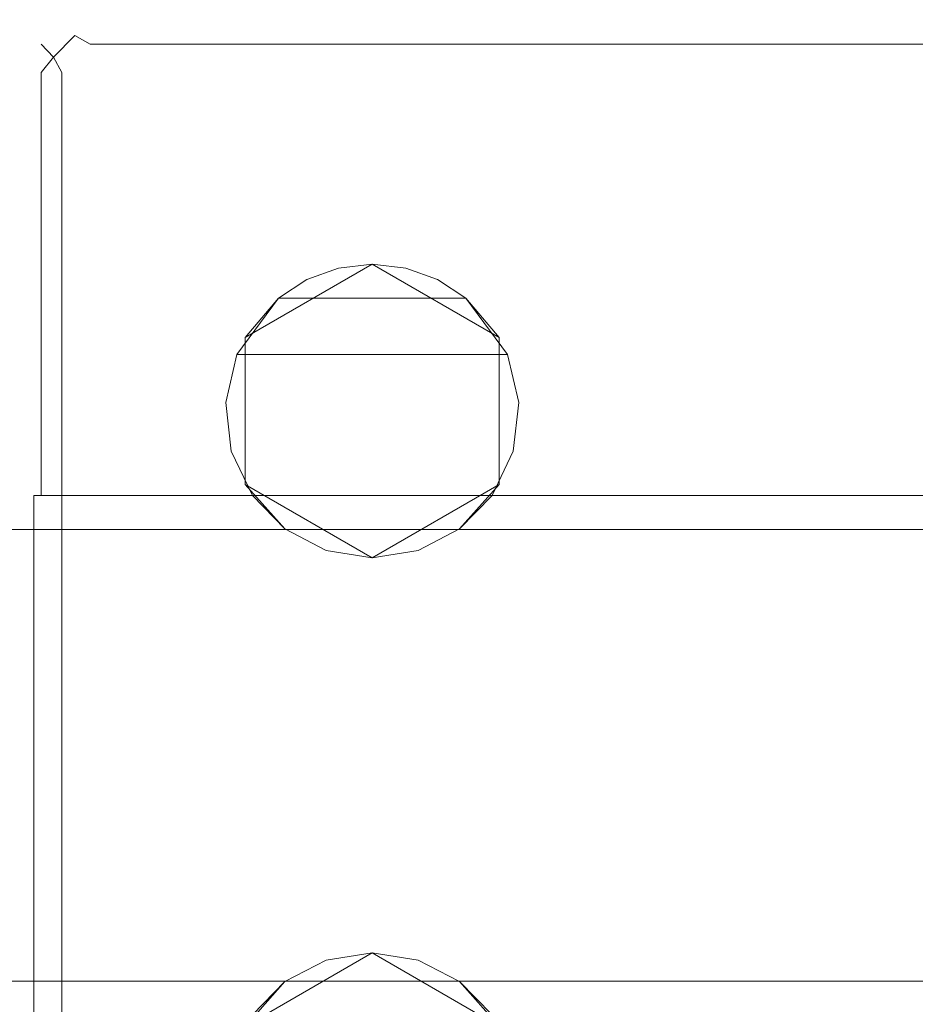
# Model space of a CAD drawing. Extents: x 3010 to 4190, y 4947 to 5798.
# Drawn here: x 3566 to 3582, y 4976 to 4993 of the extents above; entities that cross this region are included whole.
import ezdxf

# ---------------------------------------------------------------- set-up
doc = ezdxf.new("R2010")
doc.units = 0
doc.header["$LTSCALE"] = 500
doc.header["$MEASUREMENT"] = 0
doc.layers.add('besco profil', color=231, linetype='Continuous')
doc.layers.add('besco szkło', color=51, linetype='Continuous')

msp = doc.modelspace()

# ---------------------------------------------------------------- linework, layer by layer
at = {"layer": 'besco profil', "lineweight": 0}
for points, invisible_edges in [([(3566.682, 4992.961, 1027.611), (3567.182, 4992.961, 1028.111), (3567.182, 4993.095, 1027.611), (3566.682, 4992.961, 1027.611)], 15), ([(3567.182, 4992.961, 987.111), (3566.682, 4992.961, 987.611), (3567.182, 4993.095, 987.611), (3567.182, 4992.961, 987.111)], 15), ([(3566.682, 4992.961, 1027.611), (3567.182, 4993.095, 987.611), (3566.682, 4992.961, 987.611), (3566.682, 4992.961, 1027.611)], 15), ([(3567.182, 4993.095, 1027.611), (3567.182, 4993.095, 987.611), (3566.682, 4992.961, 1027.611), (3567.182, 4993.095, 1027.611)], 15), ([(3567.182, 4992.961, 1028.111), (3599.182, 4992.961, 1028.111), (3567.182, 4993.095, 1027.611), (3567.182, 4992.961, 1028.111)], 15), ([(3567.182, 4993.095, 1027.611), (3599.182, 4992.961, 1028.111), (3599.182, 4993.095, 1027.611), (3567.182, 4993.095, 1027.611)], 15), ([(3567.182, 4992.961, 987.111), (3599.182, 4993.095, 987.611), (3599.182, 4992.961, 987.111), (3567.182, 4992.961, 987.111)], 15), ([(3567.182, 4993.095, 987.611), (3599.182, 4993.095, 987.611), (3567.182, 4992.961, 987.111), (3567.182, 4993.095, 987.611)], 15), ([(3566.316, 4992.595, 1027.611), (3566.912, 4992.749, 1028.318), (3566.682, 4992.961, 1027.611), (3566.316, 4992.595, 1027.611)], 15), ([(3566.682, 4992.961, 987.611), (3566.529, 4992.366, 986.904), (3566.316, 4992.595, 987.611), (3566.682, 4992.961, 987.611)], 13), ([(3566.316, 4992.595, 1027.611), (3566.682, 4992.961, 987.611), (3566.316, 4992.595, 987.611), (3566.316, 4992.595, 1027.611)], 15), ([(3566.682, 4992.961, 1027.611), (3566.682, 4992.961, 987.611), (3566.316, 4992.595, 1027.611), (3566.682, 4992.961, 1027.611)], 15), ([(3566.912, 4992.749, 986.904), (3566.529, 4992.366, 986.904), (3566.682, 4992.961, 987.611), (3566.912, 4992.749, 986.904)], 15), ([(3566.682, 4992.961, 1027.611), (3566.912, 4992.749, 1028.318), (3567.182, 4992.961, 1028.111), (3566.682, 4992.961, 1027.611)], 15), ([(3567.182, 4992.961, 987.111), (3566.912, 4992.749, 986.904), (3566.682, 4992.961, 987.611), (3567.182, 4992.961, 987.111)], 15), ([(3567.182, 4992.961, 1028.111), (3566.912, 4992.749, 1028.318), (3567.182, 4992.595, 1028.477), (3567.182, 4992.961, 1028.111)], 13), ([(3567.182, 4992.595, 986.745), (3566.912, 4992.749, 986.904), (3567.182, 4992.961, 987.111), (3567.182, 4992.595, 986.745)], 14), ([(3567.182, 4992.595, 1028.477), (3599.182, 4992.595, 1028.477), (3599.182, 4992.961, 1028.111), (3567.182, 4992.595, 1028.477)], 14), ([(3567.182, 4992.595, 1028.477), (3599.182, 4992.961, 1028.111), (3567.182, 4992.961, 1028.111), (3567.182, 4992.595, 1028.477)], 15), ([(3567.182, 4992.595, 986.745), (3599.182, 4992.961, 987.111), (3599.182, 4992.595, 986.745), (3567.182, 4992.595, 986.745)], 15), ([(3567.182, 4992.961, 987.111), (3599.182, 4992.961, 987.111), (3567.182, 4992.595, 986.745), (3567.182, 4992.961, 987.111)], 15), ([(3566.316, 4992.595, 1027.611), (3566.529, 4992.366, 1028.318), (3566.912, 4992.749, 1028.318), (3566.316, 4992.595, 1027.611)], 12), ([(3566.912, 4992.749, 1028.318), (3566.529, 4992.366, 1028.318), (3566.682, 4992.095, 1028.477), (3566.912, 4992.749, 1028.318)], 15), ([(3566.682, 4992.095, 986.745), (3566.529, 4992.366, 986.904), (3566.912, 4992.749, 986.904), (3566.682, 4992.095, 986.745)], 13), ([(3567.182, 4992.595, 1028.477), (3566.912, 4992.749, 1028.318), (3566.682, 4992.095, 1028.477), (3567.182, 4992.595, 1028.477)], 15), ([(3566.682, 4992.095, 986.745), (3566.912, 4992.749, 986.904), (3567.182, 4992.595, 986.745), (3566.682, 4992.095, 986.745)], 15), ([(3566.182, 4992.095, 1027.611), (3566.316, 4992.095, 1028.111), (3566.316, 4992.595, 1027.611), (3566.182, 4992.095, 1027.611)], 15), ([(3566.316, 4992.095, 987.111), (3566.182, 4992.095, 987.611), (3566.316, 4992.595, 987.611), (3566.316, 4992.095, 987.111)], 15), ([(3566.316, 4992.595, 1027.611), (3566.316, 4992.595, 987.611), (3566.182, 4992.095, 1027.611), (3566.316, 4992.595, 1027.611)], 14), ([(3566.182, 4992.095, 1027.611), (3566.316, 4992.595, 987.611), (3566.182, 4992.095, 987.611), (3566.182, 4992.095, 1027.611)], 15), ([(3566.316, 4992.095, 1028.111), (3566.529, 4992.366, 1028.318), (3566.316, 4992.595, 1027.611), (3566.316, 4992.095, 1028.111)], 15), ([(3566.316, 4992.595, 987.611), (3566.529, 4992.366, 986.904), (3566.316, 4992.095, 987.111), (3566.316, 4992.595, 987.611)], 15), ([(3567.182, 4992.595, 1028.477), (3566.682, 4992.095, 1028.477), (3567.182, 4992.095, 1028.611), (3567.182, 4992.595, 1028.477)], 15), ([(3567.182, 4992.095, 986.611), (3566.682, 4992.095, 986.745), (3567.182, 4992.595, 986.745), (3567.182, 4992.095, 986.611)], 15), ([(3567.182, 4992.595, 1028.477), (3599.182, 4992.095, 1028.611), (3599.182, 4992.595, 1028.477), (3567.182, 4992.595, 1028.477)], 15), ([(3567.182, 4992.095, 1028.611), (3599.182, 4992.095, 1028.611), (3567.182, 4992.595, 1028.477), (3567.182, 4992.095, 1028.611)], 15), ([(3567.182, 4992.595, 986.745), (3599.182, 4992.595, 986.745), (3567.182, 4992.095, 986.611), (3567.182, 4992.595, 986.745)], 14), ([(3567.182, 4992.095, 986.611), (3599.182, 4992.595, 986.745), (3599.182, 4992.095, 986.611), (3567.182, 4992.095, 986.611)], 15), ([(3566.682, 4992.095, 1028.477), (3566.529, 4992.366, 1028.318), (3566.316, 4992.095, 1028.111), (3566.682, 4992.095, 1028.477)], 14), ([(3566.316, 4992.095, 987.111), (3566.529, 4992.366, 986.904), (3566.682, 4992.095, 986.745), (3566.316, 4992.095, 987.111)], 14), ([(3566.182, 4984.595, 987.611), (3566.182, 4992.095, 987.611), (3566.316, 4992.095, 987.111), (3566.182, 4984.595, 987.611)], 15), ([(3566.182, 4984.595, 987.611), (3566.316, 4992.095, 987.111), (3566.316, 4984.595, 987.111), (3566.182, 4984.595, 987.611)], 13), ([(3566.316, 4955.595, 1028.111), (3566.316, 4992.095, 1028.111), (3566.182, 4955.595, 1027.611), (3566.316, 4955.595, 1028.111)], 15), ([(3566.182, 4955.595, 1027.611), (3566.316, 4992.095, 1028.111), (3566.182, 4992.095, 1027.611), (3566.182, 4955.595, 1027.611)], 15), ([(3566.182, 4975.395, 1021.611), (3566.182, 4955.595, 1027.611), (3566.182, 4992.095, 1027.611), (3566.182, 4975.395, 1021.611)], 15), ([(3566.182, 4992.095, 987.611), (3566.182, 4984.595, 1021.611), (3566.182, 4992.095, 1027.611), (3566.182, 4992.095, 987.611)], 15), ([(3566.182, 4984.595, 1021.611), (3566.182, 4975.395, 1021.611), (3566.182, 4992.095, 1027.611), (3566.182, 4984.595, 1021.611)], 14), ([(3566.182, 4992.095, 987.611), (3566.182, 4984.595, 987.611), (3566.182, 4984.595, 1021.611), (3566.182, 4992.095, 987.611)], 13), ([(3566.682, 4984.595, 986.745), (3566.316, 4992.095, 987.111), (3566.682, 4992.095, 986.745), (3566.682, 4984.595, 986.745)], 15), ([(3566.316, 4984.595, 987.111), (3566.316, 4992.095, 987.111), (3566.682, 4984.595, 986.745), (3566.316, 4984.595, 987.111)], 15), ([(3566.316, 4955.595, 1028.111), (3566.682, 4992.095, 1028.477), (3566.316, 4992.095, 1028.111), (3566.316, 4955.595, 1028.111)], 15), ([(3566.682, 4955.595, 1028.477), (3566.682, 4992.095, 1028.477), (3566.316, 4955.595, 1028.111), (3566.682, 4955.595, 1028.477)], 15), ([(3566.682, 4984.595, 986.745), (3566.682, 4992.095, 986.745), (3567.182, 4992.095, 986.611), (3566.682, 4984.595, 986.745)], 15), ([(3566.682, 4984.595, 986.745), (3567.182, 4992.095, 986.611), (3567.182, 4984.595, 986.611), (3566.682, 4984.595, 986.745)], 15), ([(3567.182, 4955.595, 1028.611), (3567.182, 4992.095, 1028.611), (3566.682, 4992.095, 1028.477), (3567.182, 4955.595, 1028.611)], 15), ([(3567.182, 4955.595, 1028.611), (3566.682, 4992.095, 1028.477), (3566.682, 4955.595, 1028.477), (3567.182, 4955.595, 1028.611)], 13), ([(3567.182, 4992.095, 1028.611), (3567.182, 4955.595, 1028.611), (3569.931, 4972.595, 1028.611), (3567.182, 4992.095, 1028.611)], 15), ([(3572.182, 4988.695, 1028.611), (3599.182, 4992.095, 1028.611), (3567.182, 4992.095, 1028.611), (3572.182, 4988.695, 1028.611)], 15), ([(3567.182, 4992.095, 1028.611), (3569.931, 4972.595, 1028.611), (3569.931, 4975.195, 1028.611), (3567.182, 4992.095, 1028.611)], 15), ([(3567.182, 4992.095, 1028.611), (3569.931, 4975.195, 1028.611), (3569.931, 4984.795, 1028.611), (3567.182, 4992.095, 1028.611)], 15), ([(3567.182, 4992.095, 1028.611), (3569.931, 4984.795, 1028.611), (3569.931, 4987.395, 1028.611), (3567.182, 4992.095, 1028.611)], 15), ([(3569.931, 4987.395, 1028.611), (3572.182, 4988.695, 1028.611), (3567.182, 4992.095, 1028.611), (3569.931, 4987.395, 1028.611)], 15), ([(3567.182, 4992.095, 986.611), (3599.182, 4992.095, 986.611), (3599.182, 4984.595, 986.611), (3567.182, 4992.095, 986.611)], 15), ([(3567.182, 4984.595, 986.611), (3567.182, 4992.095, 986.611), (3599.182, 4984.595, 986.611), (3567.182, 4984.595, 986.611)], 15), ([(3594.182, 4988.695, 1028.611), (3599.182, 4992.095, 1028.611), (3572.182, 4988.695, 1028.611), (3594.182, 4988.695, 1028.611)], 15), ([(3571.023, 4988.423, 992.111), (3572.182, 4988.695, 1028.611), (3569.931, 4987.395, 1028.611), (3571.023, 4988.423, 992.111)], 13), ([(3571.023, 4988.423, 992.111), (3570.521, 4988.095, 992.111), (3572.182, 4988.695, 992.111), (3571.023, 4988.423, 992.111)], 15), ([(3572.182, 4988.695, 992.111), (3570.521, 4988.095, 992.111), (3573.844, 4988.095, 992.111), (3572.182, 4988.695, 992.111)], 13), ([(3571.587, 4988.626, 992.111), (3571.023, 4988.423, 992.111), (3572.182, 4988.695, 992.111), (3571.587, 4988.626, 992.111)], 15), ([(3571.023, 4988.423, 992.111), (3571.587, 4988.626, 992.111), (3572.182, 4988.695, 1028.611), (3571.023, 4988.423, 992.111)], 14), ([(3571.587, 4988.626, 992.111), (3572.182, 4988.695, 992.111), (3572.182, 4988.695, 1028.611), (3571.587, 4988.626, 992.111)], 14), ([(3574.434, 4987.395, 1028.611), (3594.182, 4988.695, 1028.611), (3572.182, 4988.695, 1028.611), (3574.434, 4987.395, 1028.611)], 15), ([(3573.341, 4988.423, 992.111), (3572.182, 4988.695, 992.111), (3573.844, 4988.095, 992.111), (3573.341, 4988.423, 992.111)], 15), ([(3572.778, 4988.626, 992.111), (3572.182, 4988.695, 992.111), (3573.341, 4988.423, 992.111), (3572.778, 4988.626, 992.111)], 15), ([(3573.341, 4988.423, 992.111), (3574.434, 4987.395, 1028.611), (3572.182, 4988.695, 1028.611), (3573.341, 4988.423, 992.111)], 13), ([(3572.182, 4988.695, 992.111), (3572.778, 4988.626, 992.111), (3572.182, 4988.695, 1028.611), (3572.182, 4988.695, 992.111)], 14), ([(3572.778, 4988.626, 992.111), (3573.341, 4988.423, 992.111), (3572.182, 4988.695, 1028.611), (3572.778, 4988.626, 992.111)], 14), ([(3591.931, 4987.395, 1028.611), (3594.182, 4988.695, 1028.611), (3574.434, 4987.395, 1028.611), (3591.931, 4987.395, 1028.611)], 15), ([(3570.521, 4988.095, 992.111), (3571.023, 4988.423, 992.111), (3569.931, 4987.395, 1028.611), (3570.521, 4988.095, 992.111)], 14), ([(3573.341, 4988.423, 992.111), (3573.844, 4988.095, 992.111), (3574.434, 4987.395, 1028.611), (3573.341, 4988.423, 992.111)], 14), ([(3569.782, 4987.095, 991.111), (3574.582, 4987.095, 991.111), (3573.844, 4988.095, 992.111), (3569.782, 4987.095, 991.111)], 15), ([(3570.521, 4988.095, 992.111), (3569.782, 4987.095, 991.111), (3573.844, 4988.095, 992.111), (3570.521, 4988.095, 992.111)], 15), ([(3569.782, 4987.095, 991.111), (3570.521, 4988.095, 992.111), (3569.931, 4987.395, 1028.611), (3569.782, 4987.095, 991.111)], 12), ([(3573.844, 4988.095, 992.111), (3574.582, 4987.095, 991.111), (3574.434, 4987.395, 1028.611), (3573.844, 4988.095, 992.111)], 10), ([(3569.782, 4987.095, 991.111), (3569.931, 4987.395, 1028.611), (3570.059, 4984.595, 1021.611), (3569.782, 4987.095, 991.111)], 15), ([(3570.059, 4984.595, 1021.611), (3569.931, 4987.395, 1028.611), (3569.931, 4984.795, 1028.611), (3570.059, 4984.595, 1021.611)], 13), ([(3574.306, 4984.595, 1021.611), (3574.434, 4984.795, 1028.611), (3574.434, 4987.395, 1028.611), (3574.306, 4984.595, 1021.611)], 13), ([(3574.582, 4987.095, 991.111), (3574.306, 4984.595, 1021.611), (3574.434, 4987.395, 1028.611), (3574.582, 4987.095, 991.111)], 15), ([(3574.434, 4987.395, 1028.611), (3591.931, 4984.795, 1028.611), (3591.931, 4987.395, 1028.611), (3574.434, 4987.395, 1028.611)], 15), ([(3574.434, 4984.795, 1028.611), (3591.931, 4984.795, 1028.611), (3574.434, 4987.395, 1028.611), (3574.434, 4984.795, 1028.611)], 15), ([(3569.782, 4987.095, 988.111), (3569.782, 4987.095, 991.111), (3569.587, 4986.247, 988.111), (3569.782, 4987.095, 988.111)], 10), ([(3569.587, 4986.247, 988.111), (3574.778, 4986.247, 988.111), (3569.782, 4987.095, 988.111), (3569.587, 4986.247, 988.111)], 15), ([(3569.587, 4986.247, 988.111), (3569.782, 4987.095, 991.111), (3570.059, 4984.595, 1021.611), (3569.587, 4986.247, 988.111)], 15), ([(3574.582, 4987.095, 988.111), (3574.582, 4987.095, 991.111), (3569.782, 4987.095, 991.111), (3574.582, 4987.095, 988.111)], 13), ([(3569.782, 4987.095, 988.111), (3574.582, 4987.095, 988.111), (3569.782, 4987.095, 991.111), (3569.782, 4987.095, 988.111)], 15), ([(3569.782, 4987.095, 988.111), (3574.778, 4986.247, 988.111), (3574.582, 4987.095, 988.111), (3569.782, 4987.095, 988.111)], 11), ([(3574.582, 4987.095, 991.111), (3574.778, 4986.247, 988.111), (3574.306, 4984.595, 1021.611), (3574.582, 4987.095, 991.111)], 15), ([(3574.582, 4987.095, 988.111), (3574.778, 4986.247, 988.111), (3574.582, 4987.095, 991.111), (3574.582, 4987.095, 988.111)], 10), ([(3569.682, 4985.381, 988.111), (3574.778, 4986.247, 988.111), (3569.587, 4986.247, 988.111), (3569.682, 4985.381, 988.111)], 15), ([(3569.682, 4985.381, 988.111), (3569.587, 4986.247, 988.111), (3570.059, 4984.595, 1021.611), (3569.682, 4985.381, 988.111)], 14), ([(3569.682, 4985.381, 988.111), (3574.682, 4985.381, 988.111), (3574.778, 4986.247, 988.111), (3569.682, 4985.381, 988.111)], 15), ([(3574.778, 4986.247, 988.111), (3574.682, 4985.381, 988.111), (3574.306, 4984.595, 1021.611), (3574.778, 4986.247, 988.111)], 14), ([(3570.059, 4984.595, 988.111), (3574.682, 4985.381, 988.111), (3569.682, 4985.381, 988.111), (3570.059, 4984.595, 988.111)], 15), ([(3570.059, 4984.595, 988.111), (3569.682, 4985.381, 988.111), (3570.059, 4984.595, 1021.611), (3570.059, 4984.595, 988.111)], 10), ([(3570.059, 4984.595, 988.111), (3574.306, 4984.595, 988.111), (3574.682, 4985.381, 988.111), (3570.059, 4984.595, 988.111)], 14), ([(3574.682, 4985.381, 988.111), (3574.306, 4984.595, 988.111), (3574.306, 4984.595, 1021.611), (3574.682, 4985.381, 988.111)], 12), ([(3570.635, 4984.006, 1021.611), (3569.931, 4984.795, 1028.611), (3572.182, 4983.495, 1028.611), (3570.635, 4984.006, 1021.611)], 13), ([(3570.059, 4984.595, 1021.611), (3569.931, 4984.795, 1028.611), (3570.635, 4984.006, 1021.611), (3570.059, 4984.595, 1021.611)], 9), ([(3569.931, 4975.195, 1028.611), (3572.182, 4976.495, 1028.611), (3569.931, 4984.795, 1028.611), (3569.931, 4975.195, 1028.611)], 15), ([(3569.931, 4984.795, 1028.611), (3572.182, 4976.495, 1028.611), (3572.182, 4983.495, 1028.611), (3569.931, 4984.795, 1028.611)], 15), ([(3572.182, 4976.495, 1028.611), (3574.434, 4975.195, 1028.611), (3574.434, 4984.795, 1028.611), (3572.182, 4976.495, 1028.611)], 15), ([(3572.182, 4983.495, 1028.611), (3572.182, 4976.495, 1028.611), (3574.434, 4984.795, 1028.611), (3572.182, 4983.495, 1028.611)], 15), ([(3573.729, 4984.006, 1021.611), (3572.182, 4983.495, 1028.611), (3574.434, 4984.795, 1028.611), (3573.729, 4984.006, 1021.611)], 13), ([(3574.306, 4984.595, 1021.611), (3573.729, 4984.006, 1021.611), (3574.434, 4984.795, 1028.611), (3574.306, 4984.595, 1021.611)], 12), ([(3574.434, 4975.195, 1028.611), (3591.931, 4975.195, 1028.611), (3574.434, 4984.795, 1028.611), (3574.434, 4975.195, 1028.611)], 15), ([(3574.434, 4984.795, 1028.611), (3591.931, 4975.195, 1028.611), (3591.931, 4984.795, 1028.611), (3574.434, 4984.795, 1028.611)], 15), ([(3566.182, 4984.595, 1021.611), (3570.059, 4984.595, 1021.611), (3570.635, 4984.006, 1021.611), (3566.182, 4984.595, 1021.611)], 15), ([(3566.182, 4984.595, 1021.611), (3570.635, 4984.006, 1021.611), (3570.635, 4975.985, 1021.611), (3566.182, 4984.595, 1021.611)], 15), ([(3566.182, 4975.395, 1021.611), (3566.182, 4984.595, 1021.611), (3570.635, 4975.985, 1021.611), (3566.182, 4975.395, 1021.611)], 15), ([(3567.182, 4984.595, 986.611), (3570.059, 4984.595, 988.111), (3566.182, 4984.595, 987.611), (3567.182, 4984.595, 986.611)], 15), ([(3566.316, 4984.595, 987.111), (3567.182, 4984.595, 986.611), (3566.182, 4984.595, 987.611), (3566.316, 4984.595, 987.111)], 10), ([(3570.059, 4984.595, 988.111), (3570.059, 4984.595, 1021.611), (3566.182, 4984.595, 1021.611), (3570.059, 4984.595, 988.111)], 13), ([(3570.059, 4984.595, 988.111), (3566.182, 4984.595, 1021.611), (3566.182, 4984.595, 987.611), (3570.059, 4984.595, 988.111)], 15), ([(3566.682, 4984.595, 986.745), (3567.182, 4984.595, 986.611), (3566.316, 4984.595, 987.111), (3566.682, 4984.595, 986.745)], 10), ([(3567.182, 4984.595, 986.611), (3574.306, 4984.595, 988.111), (3570.059, 4984.595, 988.111), (3567.182, 4984.595, 986.611)], 15), ([(3567.182, 4984.595, 986.611), (3599.182, 4984.595, 986.611), (3574.306, 4984.595, 988.111), (3567.182, 4984.595, 986.611)], 14), ([(3573.729, 4984.006, 1021.611), (3574.306, 4984.595, 1021.611), (3573.729, 4975.985, 1021.611), (3573.729, 4984.006, 1021.611)], 15), ([(3573.729, 4975.985, 1021.611), (3574.306, 4984.595, 1021.611), (3574.306, 4975.395, 1021.611), (3573.729, 4975.985, 1021.611)], 15), ([(3574.306, 4984.595, 1021.611), (3592.059, 4984.595, 1021.611), (3574.306, 4975.395, 1021.611), (3574.306, 4984.595, 1021.611)], 15), ([(3574.306, 4975.395, 1021.611), (3592.059, 4984.595, 1021.611), (3592.059, 4975.395, 1021.611), (3574.306, 4975.395, 1021.611)], 15), ([(3574.306, 4984.595, 988.111), (3599.182, 4984.595, 986.611), (3592.059, 4984.595, 988.111), (3574.306, 4984.595, 988.111)], 15), ([(3592.059, 4984.595, 988.111), (3592.059, 4984.595, 1021.611), (3574.306, 4984.595, 988.111), (3592.059, 4984.595, 988.111)], 15), ([(3574.306, 4984.595, 988.111), (3592.059, 4984.595, 1021.611), (3574.306, 4984.595, 1021.611), (3574.306, 4984.595, 988.111)], 13), ([(3571.368, 4983.626, 1021.611), (3570.635, 4984.006, 1021.611), (3572.182, 4983.495, 1028.611), (3571.368, 4983.626, 1021.611)], 14), ([(3570.635, 4984.006, 1021.611), (3571.368, 4983.626, 1021.611), (3571.368, 4976.364, 1021.611), (3570.635, 4984.006, 1021.611)], 15), ([(3570.635, 4975.985, 1021.611), (3570.635, 4984.006, 1021.611), (3571.368, 4976.364, 1021.611), (3570.635, 4975.985, 1021.611)], 15), ([(3572.997, 4983.626, 1021.611), (3572.182, 4983.495, 1028.611), (3573.729, 4984.006, 1021.611), (3572.997, 4983.626, 1021.611)], 11), ([(3572.997, 4983.626, 1021.611), (3573.729, 4984.006, 1021.611), (3572.997, 4976.364, 1021.611), (3572.997, 4983.626, 1021.611)], 15), ([(3572.997, 4976.364, 1021.611), (3573.729, 4984.006, 1021.611), (3573.729, 4975.985, 1021.611), (3572.997, 4976.364, 1021.611)], 15), ([(3572.182, 4983.495, 1021.611), (3571.368, 4983.626, 1021.611), (3572.182, 4983.495, 1028.611), (3572.182, 4983.495, 1021.611)], 14), ([(3571.368, 4983.626, 1021.611), (3572.182, 4983.495, 1021.611), (3572.182, 4976.495, 1021.611), (3571.368, 4983.626, 1021.611)], 15), ([(3571.368, 4976.364, 1021.611), (3571.368, 4983.626, 1021.611), (3572.182, 4976.495, 1021.611), (3571.368, 4976.364, 1021.611)], 15), ([(3572.182, 4983.495, 1021.611), (3572.997, 4983.626, 1021.611), (3572.182, 4976.495, 1021.611), (3572.182, 4983.495, 1021.611)], 15), ([(3572.182, 4976.495, 1021.611), (3572.997, 4983.626, 1021.611), (3572.997, 4976.364, 1021.611), (3572.182, 4976.495, 1021.611)], 15), ([(3572.182, 4983.495, 1021.611), (3572.182, 4983.495, 1028.611), (3572.997, 4983.626, 1021.611), (3572.182, 4983.495, 1021.611)], 11), ([(3570.635, 4975.985, 1021.611), (3572.182, 4976.495, 1028.611), (3569.931, 4975.195, 1028.611), (3570.635, 4975.985, 1021.611)], 13), ([(3571.368, 4976.364, 1021.611), (3572.182, 4976.495, 1028.611), (3570.635, 4975.985, 1021.611), (3571.368, 4976.364, 1021.611)], 11), ([(3572.182, 4976.495, 1021.611), (3572.182, 4976.495, 1028.611), (3571.368, 4976.364, 1021.611), (3572.182, 4976.495, 1021.611)], 11), ([(3573.729, 4975.985, 1021.611), (3574.434, 4975.195, 1028.611), (3572.182, 4976.495, 1028.611), (3573.729, 4975.985, 1021.611)], 13), ([(3572.182, 4976.495, 1021.611), (3572.997, 4976.364, 1021.611), (3572.182, 4976.495, 1028.611), (3572.182, 4976.495, 1021.611)], 14), ([(3572.997, 4976.364, 1021.611), (3573.729, 4975.985, 1021.611), (3572.182, 4976.495, 1028.611), (3572.997, 4976.364, 1021.611)], 14), ([(3566.182, 4975.395, 1021.611), (3570.635, 4975.985, 1021.611), (3570.059, 4975.395, 1021.611), (3566.182, 4975.395, 1021.611)], 15), ([(3570.059, 4975.395, 1021.611), (3570.635, 4975.985, 1021.611), (3569.931, 4975.195, 1028.611), (3570.059, 4975.395, 1021.611)], 12), ([(3574.306, 4975.395, 1021.611), (3574.434, 4975.195, 1028.611), (3573.729, 4975.985, 1021.611), (3574.306, 4975.395, 1021.611)], 9)]:
    msp.add_3dface(points, dxfattribs=dict(at, invisible_edges=invisible_edges))
at = {"layer": 'besco szkło', "lineweight": 0}
for points, invisible_edges in [([(4122.182, 4983.995, -956.123), (3529.682, 4983.995, -969.389), (4147.682, 4983.995, -80.353), (4122.182, 4983.995, -956.123)], 15), ([(3532.682, 4983.995, -972.389), (3529.682, 4983.995, -969.389), (4122.182, 4983.995, -956.123), (3532.682, 4983.995, -972.389)], 15), ([(4147.682, 4983.995, -80.353), (3529.682, 4983.995, -969.389), (4145.682, 4983.995, -76.889), (4147.682, 4983.995, -80.353)], 15), ([(4145.682, 4983.995, -76.889), (3529.682, 4983.995, -969.389), (3545.932, 4983.995, 997.848), (4145.682, 4983.995, -76.889)], 15), ([(3532.682, 4983.995, -972.389), (4122.182, 4983.995, -963.052), (4156.682, 4983.995, -972.389), (3532.682, 4983.995, -972.389)], 15), ([(4120.182, 4983.995, -959.587), (3532.682, 4983.995, -972.389), (4122.182, 4983.995, -956.123), (4120.182, 4983.995, -959.587)], 11), ([(4122.182, 4983.995, -963.052), (3532.682, 4983.995, -972.389), (4120.182, 4983.995, -959.587), (4122.182, 4983.995, -963.052)], 15), ([(3532.682, 4983.995, -972.389), (4156.682, 4983.995, -972.389), (3532.682, 4975.995, -972.389), (3532.682, 4983.995, -972.389)], 14), ([(3532.682, 4975.995, -972.389), (4156.682, 4983.995, -972.389), (4156.682, 4975.995, -972.389), (3532.682, 4975.995, -972.389)], 9), ([(4145.682, 4983.995, 123.111), (3545.932, 4983.995, 997.848), (3551.432, 4983.995, 997.848), (4145.682, 4983.995, 123.111)], 15), ([(4145.682, 4983.995, 123.111), (4145.682, 4983.995, -76.889), (3545.932, 4983.995, 997.848), (4145.682, 4983.995, 123.111)], 15), ([(3549.182, 4975.995, 1018.611), (4186.682, 4975.995, 1018.611), (3549.182, 4983.995, 1018.611), (3549.182, 4975.995, 1018.611)], 10), ([(3549.182, 4983.995, 1018.611), (4186.682, 4975.995, 1018.611), (4186.682, 4983.995, 1018.611), (3549.182, 4983.995, 1018.611)], 11), ([(3553.527, 4983.995, 1005.215), (3549.182, 4983.995, 1018.611), (4186.682, 4983.995, 1018.611), (3553.527, 4983.995, 1005.215)], 15), ([(4189.682, 4983.995, 1015.611), (3551.432, 4983.995, 997.848), (4186.682, 4983.995, 1018.611), (4189.682, 4983.995, 1015.611)], 15), ([(3551.432, 4983.995, 997.848), (3554.182, 4983.995, 1002.611), (4186.682, 4983.995, 1018.611), (3551.432, 4983.995, 997.848)], 15), ([(4147.682, 4983.995, 126.575), (3551.432, 4983.995, 997.848), (4189.682, 4983.995, 1015.611), (4147.682, 4983.995, 126.575)], 15), ([(4147.682, 4983.995, 126.575), (4145.682, 4983.995, 123.111), (3551.432, 4983.995, 997.848), (4147.682, 4983.995, 126.575)], 14), ([(3554.182, 4983.995, 1002.611), (3553.527, 4983.995, 1005.215), (4186.682, 4983.995, 1018.611), (3554.182, 4983.995, 1002.611)], 14), ([(4122.182, 4975.995, -956.123), (4147.682, 4975.995, -80.353), (3529.682, 4975.995, -969.389), (4122.182, 4975.995, -956.123)], 15), ([(3532.682, 4975.995, -972.389), (4122.182, 4975.995, -956.123), (3529.682, 4975.995, -969.389), (3532.682, 4975.995, -972.389)], 15), ([(4145.682, 4975.995, -76.889), (3545.932, 4975.995, 997.848), (3529.682, 4975.995, -969.389), (4145.682, 4975.995, -76.889)], 15), ([(4147.682, 4975.995, -80.353), (4145.682, 4975.995, -76.889), (3529.682, 4975.995, -969.389), (4147.682, 4975.995, -80.353)], 15), ([(3532.682, 4975.995, -972.389), (4156.682, 4975.995, -972.389), (4122.182, 4975.995, -963.052), (3532.682, 4975.995, -972.389)], 15), ([(4120.182, 4975.995, -959.587), (4122.182, 4975.995, -956.123), (3532.682, 4975.995, -972.389), (4120.182, 4975.995, -959.587)], 14), ([(4122.182, 4975.995, -963.052), (4120.182, 4975.995, -959.587), (3532.682, 4975.995, -972.389), (4122.182, 4975.995, -963.052)], 15), ([(4145.682, 4975.995, 123.111), (3551.432, 4975.995, 997.848), (3545.932, 4975.995, 997.848), (4145.682, 4975.995, 123.111)], 15), ([(4145.682, 4975.995, 123.111), (3545.932, 4975.995, 997.848), (4145.682, 4975.995, -76.889), (4145.682, 4975.995, 123.111)], 15), ([(3553.527, 4975.995, 1005.215), (4186.682, 4975.995, 1018.611), (3549.182, 4975.995, 1018.611), (3553.527, 4975.995, 1005.215)], 15), ([(4189.682, 4975.995, 1015.611), (4186.682, 4975.995, 1018.611), (3551.432, 4975.995, 997.848), (4189.682, 4975.995, 1015.611)], 15), ([(3551.432, 4975.995, 997.848), (4186.682, 4975.995, 1018.611), (3554.182, 4975.995, 1002.611), (3551.432, 4975.995, 997.848)], 15), ([(4147.682, 4975.995, 126.575), (4189.682, 4975.995, 1015.611), (3551.432, 4975.995, 997.848), (4147.682, 4975.995, 126.575)], 15), ([(4147.682, 4975.995, 126.575), (3551.432, 4975.995, 997.848), (4145.682, 4975.995, 123.111), (4147.682, 4975.995, 126.575)], 11), ([(3554.182, 4975.995, 1002.611), (4186.682, 4975.995, 1018.611), (3553.527, 4975.995, 1005.215), (3554.182, 4975.995, 1002.611)], 11)]:
    msp.add_3dface(points, dxfattribs=dict(at, invisible_edges=invisible_edges))

doc.saveas('drawing.dxf')
